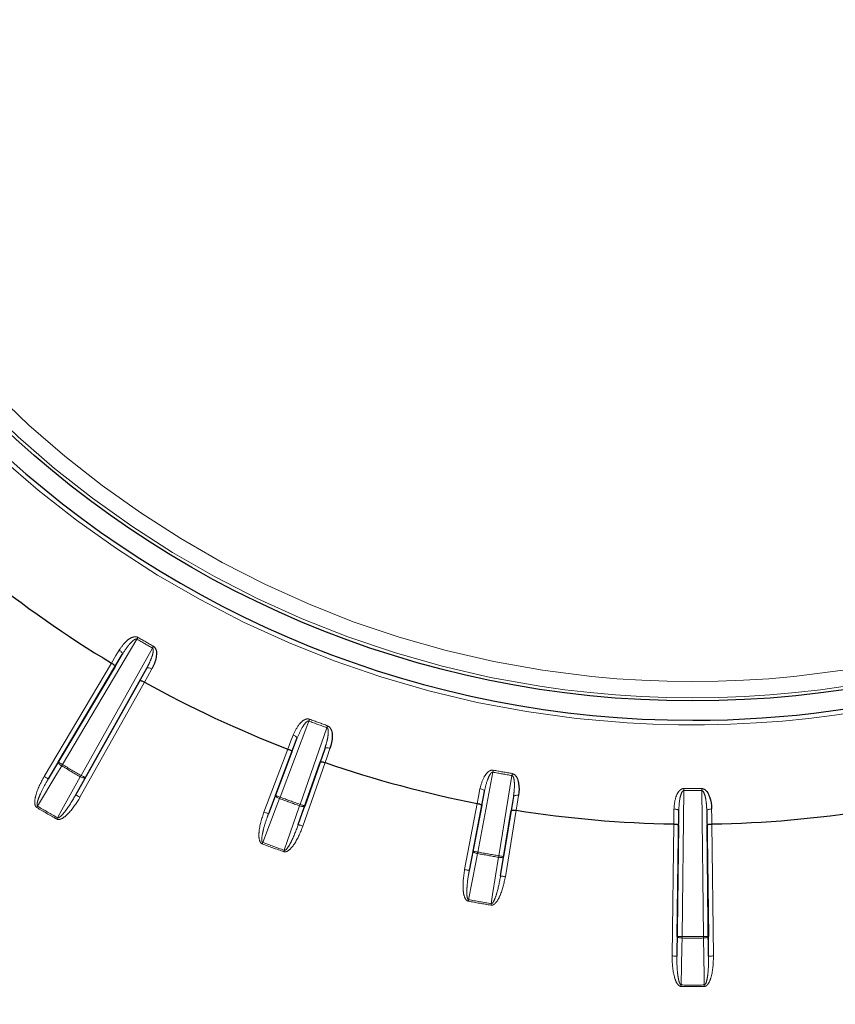
# Paper-space layout 'Sheet2' of a CAD drawing. Units: millimetres. Extents: x 11 to 1716, y 11 to 1106.
# Drawn here: x 973 to 998, y 358 to 389 of the extents above; entities that cross this region are included whole.
import ezdxf

# ---------------------------------------------------------------- set-up
doc = ezdxf.new("R2010")
doc.units = ezdxf.units.MM
doc.linetypes.add('PHANTOM', pattern=[12.7, 6.35, -1.27, 1.27, -1.27, 1.27, -1.27])
doc.styles.add('SLDTEXTSTYLE0', font='TXT', dxfattribs={"width": 0.75})
doc.dimstyles.new('SLDDIMSTYLE0', dxfattribs={"dimtxt": 9.525, "dimasz": 10.16, "dimexe": 0, "dimexo": 0.0625, "dimgap": 2.38125, "dimtad": 0, "dimtih": 1, "dimtoh": 1, "dimdec": 1, "dimrnd": 1e-09, "dimzin": 12, "dimdsep": 46, "dimtxsty": 'SLDTEXTSTYLE0', "dimsah": 1, "dimcen": 0.09, "dimadec": 0, "dimazin": 3, "dimtfac": 1, "dimtdec": 1, "dimtofl": 0, "dimtmove": 0, "dimatfit": 3, "dimfxl": 0, "dimfrac": 2, "dimtolj": 1, "dimtzin": 12, "dimarcsym": 0})

# ---------------------------------------------------------------- blocks, each defined once
blk = doc.blocks.new('_D_19')
at = {"color": 7, "linetype": 'Continuous', "lineweight": 18, "ltscale": 4}
for p, q in [((1032.171, 576.899), (913.732, 576.899)), ((918.812, 576.899), (918.812, 388.748)), ((906.5, 386.816), (903.603, 386.816)), ((903.603, 386.816), (903.603, 371.682)), ((931.124, 386.816), (934.021, 386.816)), ((934.021, 386.816), (934.021, 371.682)), ((903.603, 371.682), (906.5, 371.682)), ((934.021, 371.682), (931.124, 371.682)), ((918.812, 168.899), (918.812, 357.051)), ((955.586, 168.899), (913.732, 168.899))]:
    blk.add_line(p, q, dxfattribs=at)
for points in [[(918.812, 576.899), (917.288, 566.739), (920.336, 566.739)], [(918.812, 168.899), (920.336, 179.059), (917.288, 179.059)]]:
    blk.add_solid(points, dxfattribs=at)
at = {"color": 7, "linetype": 'Continuous', "lineweight": 18, "ltscale": 4, "char_height": 9.525, "attachment_point": 1, "style": 'SLDTEXTSTYLE0'}
for s, insert in [('16.1', (906.5, 383.961)), ('408', (908.255, 369.329))]:
    blk.add_mtext(s, dxfattribs=dict(at, insert=insert))

psp = doc.layouts.new('Sheet2')

# ---------------------------------------------------------------- linework, layer by layer
at = {"color": 8, "linetype": 'PHANTOM', "lineweight": 18, "ltscale": 4}
for p, q in [((976.626627, 369.655788), (974.320542, 365.774494)), ((974.896, 365.442254), (977.104257, 369.380027)), ((976.171925, 369.184144), (975.948458, 368.811496)), ((973.750626, 365.406048), (975.836494, 368.916702)), ((976.712163, 368.37057), (976.923152, 368.750423)), ((976.859256, 368.326209), (974.861873, 364.764467)), ((981.94509, 367.120769), (981.053974, 364.769272)), ((981.676497, 364.542693), (982.505374, 366.916843)), ((981.578839, 366.577573), (981.42321, 366.171885)), ((980.556392, 364.307787), (981.294733, 366.256133)), ((982.295227, 365.854498), (982.436779, 366.265308)), ((973.879575, 365.329429), (974.191591, 365.851112)), ((982.4478, 365.836453), (981.761028, 363.869335)), ((987.643904, 365.539975), (987.174658, 363.069467)), ((975.026827, 365.368888), (974.731046, 364.837833)), ((987.827069, 362.95443), (988.231087, 365.436442)), ((987.377542, 364.941437), (987.294723, 364.514884)), ((993.553001, 364.972603), (993.496521, 360.458259)), ((994.161003, 360.458259), (994.104522, 364.972603)), ((980.696652, 364.254635), (980.913713, 364.822425)), ((988.208607, 364.353742), (988.276672, 364.782896)), ((981.818109, 364.493255), (981.619416, 363.918774)), ((986.764772, 362.528585), (987.153569, 364.575546)), ((988.361996, 364.362467), (988.027244, 362.305976)), ((993.39504, 364.336796), (993.387836, 363.902338)), ((994.269687, 363.902338), (994.262483, 364.336796)), ((993.187183, 359.854218), (993.23827, 363.937467)), ((994.419254, 363.937467), (994.470341, 359.854218)), ((986.912132, 362.500597), (987.027299, 363.097455)), ((987.975114, 362.930331), (987.879198, 362.330075)), ((993.337165, 359.85234), (993.346538, 360.460136)), ((994.310986, 360.460136), (994.320358, 359.85234))]:
    psp.add_line(p, q, dxfattribs=at)
at = {"color": 7, "linetype": 'Continuous', "lineweight": 25, "ltscale": 4}
for p, q in [((974.191591, 365.851112), (976.171925, 369.184144)), ((975.948458, 368.811496), (973.879575, 365.329429)), ((976.923152, 368.750423), (975.026827, 365.368888)), ((974.731046, 364.837833), (976.712163, 368.37057)), ((980.913713, 364.822425), (981.578839, 366.577573)), ((981.42321, 366.171885), (980.696652, 364.254635)), ((982.436779, 366.265308), (981.818109, 364.493255)), ((981.619416, 363.918774), (982.295227, 365.854498)), ((987.027299, 363.097455), (987.377542, 364.941437)), ((988.276672, 364.782896), (987.975114, 362.930331)), ((987.294723, 364.514884), (986.912132, 362.500597)), ((987.879198, 362.330075), (988.208607, 364.353742)), ((993.346538, 360.460136), (993.39504, 364.336796)), ((994.262483, 364.336796), (994.310986, 360.460136)), ((993.387836, 363.902338), (993.337165, 359.85234)), ((994.320358, 359.85234), (994.269687, 363.902338))]:
    psp.add_line(p, q, dxfattribs=at)
at = {"color": 7, "linetype": 'Continuous', "lineweight": 25, "ltscale": 16}
for p, q in [((975.836494, 368.916703), (975.836626, 368.916623)), ((976.859121, 368.326286), (976.859256, 368.326211)), ((981.294733, 366.256134), (981.294877, 366.256079)), ((982.447654, 365.836502), (982.4478, 365.836452)), ((993.23827, 363.937467), (993.238424, 363.937465)), ((994.419099, 363.937465), (994.419254, 363.937467))]:
    psp.add_line(p, q, dxfattribs=at)
at = {"color": 8, "linetype": 'PHANTOM', "lineweight": 18, "ltscale": 4, "flags": 128}
for points in [[(976.658767, 369.71043), (976.654961, 369.70396), (976.651072, 369.697347), (976.64711, 369.690612), (976.643087, 369.683772), (976.639015, 369.676851), (976.634906, 369.669866), (976.630771, 369.662836), (976.626627, 369.655788)], [(975.836627, 368.916623), (975.976457, 369.149804), (976.075593, 369.315118)], [(976.075593, 369.315118), (976.099917, 369.299129), (976.122079, 369.281679), (976.141238, 369.26344), (976.156668, 369.245097), (976.167783, 369.22735), (976.17416, 369.210869), (976.175559, 369.196285), (976.171925, 369.184144)], [(977.135507, 369.435184), (977.131806, 369.428653), (977.128025, 369.421978), (977.124173, 369.415179), (977.120261, 369.408276), (977.116301, 369.401287), (977.112308, 369.394235), (977.108288, 369.387142), (977.104257, 369.380027)], [(977.084744, 368.732486), (976.95272, 368.494797), (976.85912, 368.326284)], [(977.084744, 368.732486), (977.058734, 368.745554), (977.032544, 368.756022), (977.007167, 368.763495), (976.983567, 368.767686), (976.96264, 368.768439), (976.94518, 368.765723), (976.931847, 368.75964), (976.923152, 368.750423)], [(981.94509, 367.120769), (981.947954, 367.128428), (981.95081, 367.136065), (981.953648, 367.143653), (981.956462, 367.151178), (981.959241, 367.15861), (981.961979, 367.165931), (981.964666, 367.173117), (981.967294, 367.180146)], [(982.505374, 366.916843), (982.508103, 366.92455), (982.510824, 366.932236), (982.513529, 366.939876), (982.516209, 366.947446), (982.518858, 366.954926), (982.521465, 366.962295), (982.524027, 366.969526), (982.526531, 366.9766)], [(981.294877, 366.256081), (981.39226, 366.509933), (981.461302, 366.689906)], [(981.578839, 366.577573), (981.580318, 366.590157), (981.576417, 366.604283), (981.567284, 366.619412), (981.553267, 366.634969), (981.534897, 366.650365), (981.51287, 366.665017), (981.488024, 366.678365), (981.461302, 366.689906)], [(982.436779, 366.265308), (982.443735, 366.275899), (982.455803, 366.28421), (982.472523, 366.289932), (982.49326, 366.292838), (982.51723, 366.292823), (982.543521, 366.289888), (982.571135, 366.284143), (982.599024, 366.27581)], [(982.599024, 366.27581), (982.51045, 366.01875), (982.447653, 365.836501)], [(974.191591, 365.851112), (974.189547, 365.841608), (974.192494, 365.82955), (974.200317, 365.815394), (974.212719, 365.79968), (974.229225, 365.783006), (974.249212, 365.766011), (974.271915, 365.749337), (974.296471, 365.73362)], [(974.191591, 365.851112), (974.19426, 365.849525), (974.201727, 365.845088), (974.213711, 365.837969), (974.229754, 365.828436), (974.249249, 365.816854), (974.271452, 365.803659), (974.295521, 365.789361), (974.320542, 365.774494)], [(974.296471, 365.73362), (974.150381, 365.489371), (973.550209, 364.485916)], [(974.320542, 365.774494), (974.317481, 365.769297), (974.314425, 365.764108), (974.311379, 365.758937), (974.308349, 365.753792), (974.305337, 365.748677), (974.302349, 365.743607), (974.299393, 365.738586), (974.296471, 365.73362)], [(987.643904, 365.539975), (987.645395, 365.548018), (987.64688, 365.556035), (987.648358, 365.564004), (987.649822, 365.571897), (987.651269, 365.579702), (987.652693, 365.587384), (987.654092, 365.594927), (987.65546, 365.602307)], [(973.879575, 365.329429), (973.876908, 365.331016), (973.869439, 365.335453), (973.857456, 365.342572), (973.841411, 365.352105), (973.821917, 365.363687), (973.799714, 365.376882), (973.775645, 365.39118), (973.750626, 365.406048)], [(974.165225, 364.130836), (974.303709, 364.37948), (974.872639, 365.40097)], [(974.896, 365.442254), (974.893029, 365.437005), (974.890064, 365.431763), (974.887108, 365.42654), (974.884167, 365.42134), (974.881244, 365.416177), (974.878346, 365.411054), (974.875476, 365.405984), (974.872639, 365.40097)], [(974.872639, 365.40097), (974.898526, 365.387563), (974.924318, 365.376238), (974.94903, 365.367427), (974.971722, 365.361467), (974.991531, 365.358584), (975.007703, 365.358889), (975.019618, 365.362365), (975.026827, 365.368888)], [(974.896, 365.442254), (974.921384, 365.428019), (974.945804, 365.414325), (974.96833, 365.401693), (974.988108, 365.390599), (975.004384, 365.381472), (975.016543, 365.374655), (975.024118, 365.370404), (975.026827, 365.368888)], [(988.231087, 365.436442), (988.232436, 365.444507), (988.233781, 365.452547), (988.235118, 365.460541), (988.236444, 365.468461), (988.237752, 365.476288), (988.239042, 365.483996), (988.240308, 365.491562), (988.241546, 365.498964)], [(987.153721, 364.575516), (987.205543, 364.842422), (987.242284, 365.031652)], [(987.377542, 364.941437), (987.376813, 364.954084), (987.370518, 364.967316), (987.358898, 364.980631), (987.342392, 364.993516), (987.321627, 365.005489), (987.297391, 365.016092), (987.270605, 365.024924), (987.242284, 365.031652)], [(993.553516, 365.035992), (993.553455, 365.028486), (993.553393, 365.020815), (993.55333, 365.013), (993.553265, 365.005065), (993.5532, 364.997033), (993.553134, 364.988931), (993.553068, 364.98078), (993.553001, 364.972603)], [(994.104007, 365.035992), (994.104068, 365.028486), (994.10413, 365.020815), (994.104194, 365.013), (994.104258, 365.005065), (994.104324, 364.997033), (994.10439, 364.988931), (994.104456, 364.98078), (994.104522, 364.972603)], [(974.731046, 364.837833), (974.733753, 364.836317), (974.74133, 364.832066), (974.753487, 364.825249), (974.769765, 364.816122), (974.789543, 364.805032), (974.812069, 364.792395), (974.836489, 364.778701), (974.861873, 364.764467)], [(981.037346, 364.724848), (980.935716, 364.459008), (980.518188, 363.366853)], [(981.037346, 364.724848), (981.010441, 364.73608), (980.985195, 364.748575), (980.962567, 364.761859), (980.943422, 364.775423), (980.928488, 364.788756), (980.918333, 364.801347), (980.913345, 364.812713), (980.913713, 364.822425)], [(980.913713, 364.822425), (980.916616, 364.821326), (980.924739, 364.818249), (980.937774, 364.813309), (980.955225, 364.806697), (980.976428, 364.798661), (981.000579, 364.789508), (981.02676, 364.779588), (981.053974, 364.769272)], [(981.037346, 364.724848), (981.039365, 364.730243), (981.041408, 364.7357), (981.043471, 364.741214), (981.045551, 364.746772), (981.047645, 364.752363), (981.049749, 364.757985), (981.05186, 364.763625), (981.053974, 364.769272)], [(988.276672, 364.782896), (988.281683, 364.794534), (988.292124, 364.804815), (988.307597, 364.81335), (988.327515, 364.819814), (988.351122, 364.823963), (988.377524, 364.825636), (988.405716, 364.824776), (988.434629, 364.821408)], [(988.434629, 364.821408), (988.392038, 364.552874), (988.361843, 364.362489)], [(973.550209, 364.485916), (973.547285, 364.480954), (973.544327, 364.475936), (973.541337, 364.470862), (973.538326, 364.465751), (973.535293, 364.460606), (973.532246, 364.455435), (973.529189, 364.450246), (973.526127, 364.445049)], [(980.556392, 364.307787), (980.583607, 364.297472), (980.609787, 364.287551), (980.633938, 364.278398), (980.655142, 364.270363), (980.672593, 364.263751), (980.685627, 364.258811), (980.69375, 364.255734), (980.696652, 364.254635)], [(981.185475, 363.123983), (981.278501, 363.392953), (981.660679, 364.497975)], [(981.660679, 364.497975), (981.6626, 364.503406), (981.664543, 364.508901), (981.666506, 364.514448), (981.668485, 364.520043), (981.670476, 364.525672), (981.672477, 364.531331), (981.674485, 364.537008), (981.676497, 364.542693)], [(981.818109, 364.493255), (981.812147, 364.485577), (981.801019, 364.480074), (981.785148, 364.476956), (981.765137, 364.476345), (981.741752, 364.47826), (981.71588, 364.482626), (981.688508, 364.489283), (981.660679, 364.497975)], [(981.676497, 364.542693), (981.703974, 364.5331), (981.730406, 364.523873), (981.75479, 364.51536), (981.776198, 364.507888), (981.793817, 364.501733), (981.806977, 364.49714), (981.815178, 364.494275), (981.818109, 364.493255)], [(993.238424, 363.937464), (993.242932, 364.20932), (993.246128, 364.402056)], [(993.246128, 364.402056), (993.275188, 364.400368), (993.303104, 364.396341), (993.328817, 364.390124), (993.351351, 364.381954), (993.369851, 364.372142), (993.383614, 364.361055), (993.392118, 364.349123), (993.39504, 364.336796)], [(994.411395, 364.402056), (994.382336, 364.400368), (994.354419, 364.396341), (994.328706, 364.390124), (994.306173, 364.381954), (994.287673, 364.372142), (994.27391, 364.361055), (994.265406, 364.349123), (994.262483, 364.336796)], [(994.411395, 364.402056), (994.415903, 364.130199), (994.419099, 363.937464)], [(974.165225, 364.130836), (974.16239, 364.125822), (974.159521, 364.120752), (974.156623, 364.115629), (974.153703, 364.110462), (974.150761, 364.105266), (974.147807, 364.100039), (974.144844, 364.094798), (974.141875, 364.089549)], [(981.761028, 363.869335), (981.733552, 363.878928), (981.707119, 363.888156), (981.682736, 363.896668), (981.661328, 363.904145), (981.643709, 363.910295), (981.630548, 363.914888), (981.622347, 363.917753), (981.619416, 363.918774)], [(980.501548, 363.322433), (980.503663, 363.328081), (980.505776, 363.333721), (980.507881, 363.339342), (980.509976, 363.344934), (980.512058, 363.350492), (980.514123, 363.356002), (980.516167, 363.361459), (980.518188, 363.366853)], [(981.169669, 363.079257), (981.171679, 363.084946), (981.173685, 363.090623), (981.175686, 363.096282), (981.177676, 363.101911), (981.179653, 363.107506), (981.181614, 363.113057), (981.183555, 363.118552), (981.185475, 363.123983)], [(987.165997, 363.02283), (987.137551, 363.029219), (987.110518, 363.037139), (987.085929, 363.046292), (987.064718, 363.056328), (987.047696, 363.066863), (987.035509, 363.077495), (987.028623, 363.087825), (987.027299, 363.097455)], [(987.027299, 363.097455), (987.030348, 363.096878), (987.038882, 363.095254), (987.052577, 363.092653), (987.070911, 363.08917), (987.093188, 363.084942), (987.118561, 363.080122), (987.146066, 363.074899), (987.174658, 363.069467)], [(987.165997, 363.02283), (987.112074, 362.743378), (986.890539, 361.595314)], [(987.165997, 363.02283), (987.167049, 363.028493), (987.168113, 363.034222), (987.169187, 363.040008), (987.170271, 363.045841), (987.171362, 363.051716), (987.172458, 363.057617), (987.173557, 363.063537), (987.174658, 363.069467)], [(987.589864, 361.472003), (987.63477, 361.753047), (987.819257, 362.907641)], [(987.819257, 362.907641), (987.820206, 362.913322), (987.821165, 362.91907), (987.822134, 362.924878), (987.823112, 362.93073), (987.824095, 362.93662), (987.825084, 362.942539), (987.826076, 362.948481), (987.827069, 362.95443)], [(987.975114, 362.930331), (987.970577, 362.921733), (987.960573, 362.914383), (987.945484, 362.908557), (987.925885, 362.904478), (987.902521, 362.902302), (987.876284, 362.902112), (987.848172, 362.903915), (987.819257, 362.907641)], [(987.827069, 362.95443), (987.855794, 362.949751), (987.883427, 362.945255), (987.908918, 362.941105), (987.931299, 362.937462), (987.949719, 362.934463), (987.963477, 362.932224), (987.972051, 362.930827), (987.975114, 362.930331)], [(986.764772, 362.528585), (986.793364, 362.523153), (986.82087, 362.517931), (986.846243, 362.51311), (986.86852, 362.508882), (986.886854, 362.505399), (986.900548, 362.502798), (986.909083, 362.501174), (986.912132, 362.500597)], [(988.027244, 362.305976), (987.998519, 362.310655), (987.970885, 362.315152), (987.945394, 362.319302), (987.923013, 362.322945), (987.904594, 362.325944), (987.890836, 362.328183), (987.882262, 362.329576), (987.879198, 362.330075)], [(986.881866, 361.548681), (986.882968, 361.554608), (986.88407, 361.560527), (986.885167, 361.566428), (986.886259, 361.572303), (986.887344, 361.578137), (986.88842, 361.583922), (986.889486, 361.589652), (986.890539, 361.595314)], [(987.582064, 361.425217), (987.583056, 361.431167), (987.584046, 361.437105), (987.585033, 361.443024), (987.586015, 361.448918), (987.586991, 361.45477), (987.587958, 361.460574), (987.588917, 361.466322), (987.589864, 361.472003)], [(993.346538, 360.460136), (993.34952, 360.450882), (993.358101, 360.441912), (993.371953, 360.433567), (993.39055, 360.426158), (993.413183, 360.419974), (993.43899, 360.415246), (993.466988, 360.412158), (993.496111, 360.410824)], [(993.346538, 360.460136), (993.349642, 360.460095), (993.358328, 360.459987), (993.372266, 360.459812), (993.390927, 360.459581), (993.4136, 360.459294), (993.439425, 360.458974), (993.46742, 360.458624), (993.496521, 360.458259)], [(993.496111, 360.410824), (993.49172, 360.126253), (993.473682, 358.957153)], [(993.496521, 360.458259), (993.496468, 360.452227), (993.496416, 360.446207), (993.496365, 360.440206), (993.496313, 360.43423), (993.496262, 360.4283), (993.496211, 360.422414), (993.49616, 360.416587), (993.496111, 360.410824)], [(994.161003, 360.458259), (994.190104, 360.458624), (994.218099, 360.458974), (994.243923, 360.459294), (994.266597, 360.459581), (994.285257, 360.459812), (994.299195, 360.459987), (994.307882, 360.460095), (994.310986, 360.460136)], [(994.161003, 360.458259), (994.161055, 360.452227), (994.161107, 360.446207), (994.161159, 360.440206), (994.161211, 360.43423), (994.161262, 360.4283), (994.161313, 360.422414), (994.161363, 360.416587), (994.161413, 360.410824)], [(994.161413, 360.410824), (994.190536, 360.412158), (994.218534, 360.415246), (994.244341, 360.419974), (994.266973, 360.426158), (994.28557, 360.433567), (994.299423, 360.441912), (994.308004, 360.450882), (994.310986, 360.460136)], [(994.183842, 358.957153), (994.179451, 359.241724), (994.161413, 360.410824)], [(993.337165, 359.85234), (993.334061, 359.852377), (993.325375, 359.852485), (993.311437, 359.85266), (993.292777, 359.852895), (993.270103, 359.853178), (993.244278, 359.853502), (993.216283, 359.853853), (993.187183, 359.854218)], [(994.320358, 359.85234), (994.323462, 359.852377), (994.332148, 359.852485), (994.346086, 359.85266), (994.364747, 359.852895), (994.38742, 359.853178), (994.413245, 359.853502), (994.44124, 359.853853), (994.470341, 359.854218)], [(993.473682, 358.957153), (993.473631, 358.951394), (993.473579, 358.945563), (993.473527, 358.939681), (993.473474, 358.933747), (993.473421, 358.927775), (993.473367, 358.92177), (993.473314, 358.91575), (993.47326, 358.909719)], [(994.183842, 358.957153), (994.183893, 358.951394), (994.183945, 358.945563), (994.183997, 358.939681), (994.18405, 358.933747), (994.184103, 358.927775), (994.184156, 358.92177), (994.18421, 358.91575), (994.184263, 358.909719)]]:
    psp.add_lwpolyline(points, dxfattribs=at)
at = {"color": 7, "linetype": 'Continuous', "lineweight": 25, "ltscale": 4, "flags": 128}
for points in [[(987.153569, 364.575546), (987.153588, 364.575543), (987.153607, 364.575539), (987.153626, 364.575535), (987.153645, 364.575531), (987.153664, 364.575528), (987.153683, 364.575524), (987.153702, 364.57552), (987.153721, 364.575516)], [(988.361843, 364.362489), (988.361862, 364.362489), (988.361881, 364.362486), (988.3619, 364.362482), (988.361919, 364.362478), (988.361938, 364.362475), (988.361957, 364.362475), (988.361976, 364.362471), (988.361996, 364.362467)]]:
    psp.add_lwpolyline(points, dxfattribs=at)
at = {"color": 7, "linetype": 'Continuous', "lineweight": 25, "ltscale": 16}
psp.add_circle((993.828762, 398.899241), 31.155163, dxfattribs=at)
at = {"color": 8, "linetype": 'PHANTOM', "lineweight": 18, "ltscale": 16}
for radius in [31.056775, 30.55708]:
    psp.add_circle((993.828762, 398.899241), radius, dxfattribs=at)
for radius, start, end in [(31.897141, 97.2394765, 92.7605235), (33.927761, 239.5343019, 240.4656981), (33.864368, 239.5343019, 240.4656981), (33.927761, 249.4965398, 250.5034602), (33.864368, 249.4965398, 250.5034602), (38.489853, 239.5048111, 240.4951889), (38.442419, 239.5048111, 240.4951889), (33.927761, 259.4965398, 260.5034602), (33.864368, 259.4965398, 260.5034602), (33.927761, 269.5343019, 270.4656981), (33.864368, 269.5343019, 270.4656981), (36.489853, 249.479212, 250.520788), (36.442419, 249.479212, 250.520788), (39.991102, 239.4906617, 240.5093383), (39.943668, 239.4906617, 240.5093383), (37.991102, 249.4638492, 250.5361508), (37.943668, 249.4638492, 250.5361508), (36.489853, 259.479212, 260.520788), (36.442419, 259.479212, 260.520788), (37.943668, 259.4638492, 260.5361508), (37.991102, 259.4638492, 260.5361508), (38.489853, 269.5048111, 270.4951889), (38.442419, 269.5048111, 270.4951889), (39.991102, 269.4906617, 270.5093383), (39.943668, 269.4906617, 270.5093383)]:
    psp.add_arc((993.828762, 398.899241), radius, start, end, dxfattribs=at)
at = {"color": 7, "linetype": 'Continuous', "lineweight": 25, "ltscale": 16}
for radius, start, end in [(31.752795, 97.2394765, 270), (31.752795, 270, 92.7605235), (34.96676, 231.0053755, 239.0323866), (34.96676, 240.9676134, 248.9946245), (34.96676, 251.0053755, 258.9946245), (34.96676, 261.0053755, 269.0323866), (34.96676, 270.9676134, 278.9946245)]:
    psp.add_arc((993.828762, 398.899241), radius, start, end, dxfattribs=at)
at = {"color": 8, "linetype": 'PHANTOM', "lineweight": 18, "ltscale": 4}
for points, knots in [([(976.075593, 369.315118), (976.148741, 369.419974), (976.25845, 369.577242), (976.44861, 369.707017), (976.562726, 369.73511), (976.624659, 369.727338), (976.648839, 369.715352), (976.658767, 369.71043)], [0, 0, 0, 0, 0.514776182, 0.772078888, 0.901284517, 0.959469401, 1, 1, 1, 1]), ([(976.171925, 369.184144), (976.2403, 369.290535), (976.340802, 369.446917), (976.486458, 369.599956), (976.563269, 369.652545), (976.597765, 369.660894), (976.611404, 369.661095), (976.620374, 369.659129), (976.625382, 369.656453), (976.626627, 369.655788)], [0, 0, 0, 0, 0.5590336379, 0.8217092458, 0.9347340929, 0.9611870067, 0.9755003488, 0.9939083443, 1, 1, 1, 1]), ([(977.104257, 369.380027), (977.108208, 369.377062), (977.11486, 369.37207), (977.125406, 369.354149), (977.132946, 369.314303), (977.123606, 369.223076), (977.079939, 369.077933), (977.008898, 368.910496), (976.948997, 368.798672), (976.923152, 368.750423)], [0, 0, 0, 0, 0.021072654, 0.035474888, 0.089092661, 0.194996083, 0.437737895, 0.757401049, 1, 1, 1, 1]), ([(981.461302, 366.689906), (981.515206, 366.805836), (981.596054, 366.979712), (981.760895, 367.14043), (981.868431, 367.187837), (981.930776, 367.190902), (981.956665, 367.183277), (981.967294, 367.180146)], [0, 0, 0, 0, 0.5147763471, 0.7720771366, 0.9012828874, 0.9594688791, 1, 1, 1, 1]), ([(981.578839, 366.577573), (981.627776, 366.694191), (981.699706, 366.865605), (981.816699, 367.041522), (981.883248, 367.106617), (981.915782, 367.120803), (981.929181, 367.123362), (981.938354, 367.122972), (981.943749, 367.121207), (981.94509, 367.120769)], [0, 0, 0, 0, 0.559035716, 0.821708263, 0.934736816, 0.961189695, 0.975502404, 0.993911303, 1, 1, 1, 1]), ([(982.505374, 366.916843), (982.509781, 366.91461), (982.5172, 366.910852), (982.530708, 366.895045), (982.545082, 366.857124), (982.55178, 366.765664), (982.534083, 366.615133), (982.493309, 366.437877), (982.453819, 366.317324), (982.436779, 366.265308)], [0, 0, 0, 0, 0.021073772, 0.035476966, 0.089089885, 0.194997807, 0.437740015, 0.757399222, 1, 1, 1, 1]), ([(987.242284, 365.031652), (987.275238, 365.155182), (987.324665, 365.340455), (987.459093, 365.527355), (987.556763, 365.592716), (987.617629, 365.606559), (987.644448, 365.603545), (987.65546, 365.602307)], [0, 0, 0, 0, 0.514776565, 0.772076893, 0.901282592, 0.959468787, 1, 1, 1, 1]), ([(987.377542, 364.941437), (987.405485, 365.064778), (987.446559, 365.246075), (987.531222, 365.439642), (987.58546, 365.515299), (987.615034, 365.534924), (987.627786, 365.539767), (987.636887, 365.54098), (987.642507, 365.540175), (987.643904, 365.539975)], [0, 0, 0, 0, 0.5590307887, 0.8217070729, 0.9347367917, 0.9611895652, 0.9755013417, 0.9939099485, 1, 1, 1, 1]), ([(973.526127, 364.445049), (973.516329, 364.452519), (973.49437, 364.469262), (973.470321, 364.518879), (973.452804, 364.635418), (973.510588, 364.954875), (973.648463, 365.214022), (973.750626, 365.406048)], [0, 0, 0, 0, 0.035271099, 0.079051269, 0.154807941, 0.373721888, 1, 1, 1, 1]), ([(973.550209, 364.485916), (973.547752, 364.487737), (973.542525, 364.491611), (973.534511, 364.506195), (973.530222, 364.540358), (973.544925, 364.637666), (973.586633, 364.751325), (973.676468, 364.961909), (973.770903, 365.143863), (973.857902, 365.292421), (973.879575, 365.329429)], [0, 0, 0, 0, 0.0096942516, 0.0206172432, 0.0521551223, 0.1185682757, 0.3372605015, 0.4419139977, 0.8609698287, 1, 1, 1, 1]), ([(988.231087, 365.436442), (988.235815, 365.43501), (988.243774, 365.432598), (988.25982, 365.419373), (988.280562, 365.384525), (988.30304, 365.295617), (988.311752, 365.144301), (988.302378, 364.962658), (988.28442, 364.83708), (988.276672, 364.782896)], [0, 0, 0, 0, 0.021073008, 0.035476607, 0.089093757, 0.195001143, 0.437739192, 0.75740041, 1, 1, 1, 1]), ([(993.246128, 364.402056), (993.257048, 364.529439), (993.273425, 364.720491), (993.373219, 364.927959), (993.458002, 365.009344), (993.515524, 365.03358), (993.542458, 365.03529), (993.553516, 365.035992)], [0, 0, 0, 0, 0.514777356, 0.772076793, 0.901282721, 0.959468233, 1, 1, 1, 1]), ([(993.39504, 364.336796), (993.401058, 364.463121), (993.409904, 364.648801), (993.45953, 364.854164), (993.499756, 364.938111), (993.525453, 364.962593), (993.537167, 364.969586), (993.545917, 364.972365), (993.551591, 364.972555), (993.553001, 364.972603)], [0, 0, 0, 0, 0.559034241, 0.821707067, 0.934735371, 0.961189523, 0.975501529, 0.993910329, 1, 1, 1, 1]), ([(994.104522, 364.972603), (994.109426, 364.972009), (994.117682, 364.971009), (994.135777, 364.960764), (994.162231, 364.930025), (994.199755, 364.846351), (994.23451, 364.69882), (994.256703, 364.518294), (994.260741, 364.391502), (994.262483, 364.336796)], [0, 0, 0, 0, 0.021073323, 0.035475669, 0.089093563, 0.194998503, 0.437738311, 0.757405254, 1, 1, 1, 1]), ([(974.861873, 364.764467), (974.754717, 364.592694), (974.605334, 364.35323), (974.370181, 364.140532), (974.25512, 364.083526), (974.194302, 364.074322), (974.161565, 364.07941), (974.145445, 364.08771), (974.141875, 364.089549)], [0, 0, 0, 0, 0.582274602, 0.811732703, 0.907239685, 0.947616404, 0.988397198, 1, 1, 1, 1]), ([(974.731046, 364.837833), (974.634151, 364.673713), (974.500725, 364.447718), (974.3179, 364.222681), (974.236589, 364.150042), (974.200059, 364.130724), (974.182707, 364.126904), (974.17237, 364.127422), (974.167051, 364.129963), (974.165225, 364.130836)], [0, 0, 0, 0, 0.6168658566, 0.8494335379, 0.936568874, 0.9678324265, 0.9812196542, 0.9935506113, 1, 1, 1, 1]), ([(980.501548, 363.322433), (980.490606, 363.328092), (980.466082, 363.340774), (980.433815, 363.385463), (980.396395, 363.497147), (980.397993, 363.821797), (980.488966, 364.100915), (980.556392, 364.307787)], [0, 0, 0, 0, 0.035265141, 0.079035007, 0.154753678, 0.373532267, 1, 1, 1, 1]), ([(980.518188, 363.366853), (980.515452, 363.368221), (980.509636, 363.371129), (980.499215, 363.384095), (980.489084, 363.416988), (980.486709, 363.515309), (980.508105, 363.634377), (980.560072, 363.857085), (980.621599, 364.052703), (980.681615, 364.214177), (980.696652, 364.254635)], [0, 0, 0, 0, 0.0096916282, 0.020609593, 0.0521346938, 0.1185128041, 0.3370557812, 0.4415716485, 0.8600817552, 1, 1, 1, 1]), ([(981.761028, 363.869335), (981.685452, 363.681515), (981.580094, 363.419679), (981.385612, 363.169251), (981.282249, 363.09306), (981.223968, 363.073395), (981.190836, 363.072697), (981.173512, 363.078066), (981.169669, 363.079257)], [0, 0, 0, 0, 0.58226175, 0.811717674, 0.907221563, 0.947598629, 0.98837751, 1, 1, 1, 1]), ([(981.619416, 363.918774), (981.552607, 363.740281), (981.46061, 363.494493), (981.31982, 363.241019), (981.252405, 363.155333), (981.219806, 363.129935), (981.203384, 363.123155), (981.193111, 363.121856), (981.187428, 363.123439), (981.185475, 363.123983)], [0, 0, 0, 0, 0.616857934, 0.849426142, 0.936558117, 0.967822177, 0.981207865, 0.993539411, 1, 1, 1, 1]), ([(986.881866, 361.548681), (986.870107, 361.552354), (986.843756, 361.560585), (986.804214, 361.598986), (986.747974, 361.70248), (986.693168, 362.022472), (986.734292, 362.313147), (986.764772, 362.528585)], [0, 0, 0, 0, 0.03526451, 0.079031415, 0.154753229, 0.373533177, 1, 1, 1, 1]), ([(986.890539, 361.595314), (986.887608, 361.596185), (986.881374, 361.598039), (986.868864, 361.609002), (986.853168, 361.639631), (986.833766, 361.736051), (986.834155, 361.857022), (986.846659, 362.085372), (986.873283, 362.288701), (986.904349, 362.458142), (986.912132, 362.500597)], [0, 0, 0, 0, 0.009690639, 0.020610187, 0.052133216, 0.118513867, 0.337054055, 0.441573363, 0.860081581, 1, 1, 1, 1]), ([(988.027244, 362.305976), (987.98543, 362.107887), (987.927138, 361.831735), (987.7791, 361.551337), (987.690536, 361.458358), (987.636556, 361.428867), (987.604048, 361.422433), (987.586055, 361.424712), (987.582064, 361.425217)], [0, 0, 0, 0, 0.582261052, 0.811717231, 0.907221167, 0.94759916, 0.98837811, 1, 1, 1, 1]), ([(987.879198, 362.330075), (987.844402, 362.14269), (987.796488, 361.884657), (987.701838, 361.610598), (987.650337, 361.514497), (987.622636, 361.483832), (987.607644, 361.4743), (987.597753, 361.471237), (987.591882, 361.471807), (987.589864, 361.472003)], [0, 0, 0, 0, 0.6168601745, 0.8494251186, 0.9365600476, 0.9678217359, 0.9812077684, 0.9935396371, 1, 1, 1, 1]), ([(993.47326, 358.909719), (993.46104, 358.911289), (993.433652, 358.914809), (993.388015, 358.945753), (993.314576, 359.037922), (993.204888, 359.343471), (993.194718, 359.636837), (993.187183, 359.854218)], [0, 0, 0, 0, 0.03527033, 0.079051006, 0.154807504, 0.373723633, 1, 1, 1, 1]), ([(993.473682, 358.957153), (993.470643, 358.9575), (993.46418, 358.958238), (993.44995, 358.966865), (993.429152, 358.994305), (993.393231, 359.085931), (993.372523, 359.205214), (993.345028, 359.432501), (993.335837, 359.637296), (993.3369, 359.809452), (993.337165, 359.85234)], [0, 0, 0, 0, 0.009692526, 0.020615165, 0.052153186, 0.118570609, 0.337258106, 0.441911022, 0.860966881, 1, 1, 1, 1]), ([(994.320358, 359.85234), (994.318504, 359.66176), (994.315952, 359.399328), (994.270143, 359.113026), (994.236043, 359.009464), (994.214064, 358.97447), (994.200948, 358.962487), (994.191737, 358.957766), (994.18586, 358.957309), (994.183842, 358.957153)], [0, 0, 0, 0, 0.616868011, 0.849435405, 0.936570822, 0.967832603, 0.981219706, 0.993549395, 1, 1, 1, 1]), ([(994.470341, 359.854218), (994.463428, 359.651879), (994.453791, 359.369806), (994.356489, 359.068026), (994.285349, 358.961126), (994.237283, 358.922743), (994.206385, 358.910784), (994.188275, 358.909912), (994.184263, 358.909719)], [0, 0, 0, 0, 0.582273939, 0.811730655, 0.907238142, 0.947616202, 0.988395466, 1, 1, 1, 1])]:
    psp.add_open_spline(points, degree=3, knots=knots, dxfattribs=at)
at = {"color": 7, "linetype": 'Continuous', "lineweight": 25, "ltscale": 4}
for points, knots in [([(977.135507, 369.435184), (977.148335, 369.426065), (977.177158, 369.405576), (977.211052, 369.347767), (977.236418, 369.240222), (977.217607, 369.020015), (977.146886, 368.844312), (977.084906, 368.732776), (977.084744, 368.732486)], [0, 0, 0, 0, 0.057303063, 0.128756446, 0.245498953, 0.482520175, 0.998651956, 1, 1, 1, 1]), ([(975.836627, 368.916623), (975.850675, 368.907821), (975.878768, 368.89022), (975.913879, 368.862814), (975.938998, 368.838299), (975.94952, 368.821494), (975.949736, 368.81407), (975.948579, 368.81174), (975.948458, 368.811496)], [0, 0, 0, 0, 0.2096929418, 0.4193136786, 0.6311813152, 0.8478515339, 0.9840401843, 1, 1, 1, 1]), ([(976.712163, 368.37057), (976.712314, 368.370798), (976.713749, 368.372965), (976.720292, 368.37649), (976.740101, 368.375779), (976.773893, 368.366283), (976.815183, 368.349581), (976.844472, 368.334053), (976.85912, 368.326288)], [0, 0, 0, 0, 0.015959464, 0.152148371, 0.368817048, 0.580686996, 0.79030259, 1, 1, 1, 1]), ([(982.526531, 366.9766), (982.540752, 366.969858), (982.572707, 366.954708), (982.616155, 366.903689), (982.65988, 366.802211), (982.679731, 366.5821), (982.640744, 366.396743), (982.599132, 366.276124), (982.599024, 366.27581)], [0, 0, 0, 0, 0.0573034902, 0.128756506, 0.245500919, 0.4825177244, 0.9986522247, 1, 1, 1, 1]), ([(981.294877, 366.256081), (981.310237, 366.249841), (981.340951, 366.237364), (981.380275, 366.216448), (981.409256, 366.196642), (981.422527, 366.181917), (981.424021, 366.174639), (981.423287, 366.172147), (981.42321, 366.171885)], [0, 0, 0, 0, 0.209697109, 0.419316659, 0.631189872, 0.847854139, 0.984041257, 1, 1, 1, 1]), ([(982.295227, 365.854498), (982.295336, 365.854747), (982.296374, 365.857119), (982.302197, 365.861744), (982.321831, 365.864495), (982.35676, 365.861033), (982.400329, 365.851781), (982.431877, 365.841595), (982.447654, 365.836501)], [0, 0, 0, 0, 0.015956506, 0.152142851, 0.368812626, 0.58068249, 0.790301568, 1, 1, 1, 1]), ([(988.241546, 365.498964), (988.256722, 365.494793), (988.290822, 365.485422), (988.342469, 365.442724), (988.403151, 365.350384), (988.460943, 365.137045), (988.454619, 364.947823), (988.434681, 364.821737), (988.434629, 364.821408)], [0, 0, 0, 0, 0.057303533, 0.128755388, 0.245497473, 0.482517362, 0.998649472, 1, 1, 1, 1]), ([(994.104007, 365.035992), (994.119676, 365.03451), (994.154883, 365.03118), (994.213138, 364.998057), (994.288879, 364.917606), (994.382704, 364.717488), (994.409239, 364.530001), (994.41139, 364.402389), (994.411395, 364.402056)], [0, 0, 0, 0, 0.057303405, 0.128757029, 0.245501418, 0.482519971, 0.998650502, 1, 1, 1, 1]), ([(987.153721, 364.575516), (987.169931, 364.572038), (987.202344, 364.565084), (987.244703, 364.551317), (987.276683, 364.536848), (987.292308, 364.524643), (987.295046, 364.517738), (987.294754, 364.515155), (987.294723, 364.514884)], [0, 0, 0, 0, 0.209696625, 0.419311782, 0.631182929, 0.84785372, 0.984040669, 1, 1, 1, 1]), ([(988.208607, 364.353742), (988.208671, 364.354008), (988.20928, 364.356538), (988.214214, 364.362083), (988.233071, 364.368211), (988.26807, 364.370865), (988.312584, 364.36932), (988.345421, 364.364767), (988.361843, 364.362489)], [0, 0, 0, 0, 0.015959993, 0.152145207, 0.36881467, 0.58068387, 0.790303104, 1, 1, 1, 1]), ([(993.238424, 363.937464), (993.254992, 363.936865), (993.288122, 363.935668), (993.332232, 363.929495), (993.366244, 363.920817), (993.383758, 363.911532), (993.387657, 363.905202), (993.387819, 363.90261), (993.387836, 363.902338)], [0, 0, 0, 0, 0.209696725, 0.419313379, 0.631184673, 0.8478525, 0.984041418, 1, 1, 1, 1]), ([(994.269687, 363.902338), (994.269704, 363.90261), (994.269867, 363.905202), (994.273766, 363.911532), (994.291279, 363.920817), (994.325292, 363.929495), (994.369402, 363.935668), (994.402531, 363.936865), (994.419099, 363.937464)], [0, 0, 0, 0, 0.015958582, 0.1521475, 0.368815327, 0.580686621, 0.790303275, 1, 1, 1, 1])]:
    psp.add_open_spline(points, degree=3, knots=knots, dxfattribs=at)

# ---------------------------------------------------------------- dimensions: what is measured, and where the dimension line sits
at = {"color": 7, "linetype": 'Continuous', "lineweight": 18, "ltscale": 4}
dim = psp.add_linear_dim(base=(918.811737, 168.899241), p1=(1047.648762, 576.899241), p2=(960.666263, 168.899241), angle=90, dimstyle='SLDDIMSTYLE0', dxfattribs=at)
dim.commit()
dim.dimension.update_dxf_attribs({"geometry": '_D_19', "text_midpoint": (918.811737, 372.899241), "dimtype": 160})

doc.saveas('drawing.dxf')
